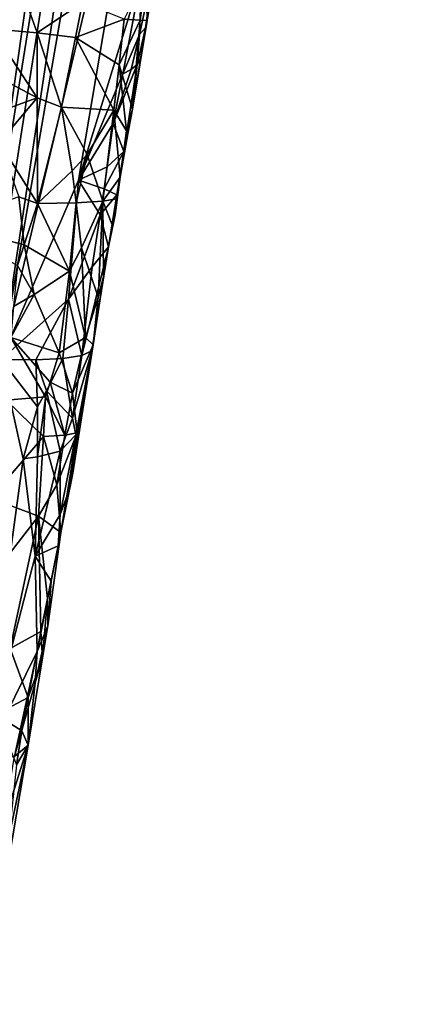
# Model space of a CAD drawing. Extents: x -293 to 293, y 0 to 819.
# Drawn here: x -147 to -128, y 199 to 246 of the extents above; entities that cross this region are included whole.
import ezdxf

# ---------------------------------------------------------------- set-up
doc = ezdxf.new("R2010")
doc.units = 0
doc.header["$MEASUREMENT"] = 0

msp = doc.modelspace()

# ---------------------------------------------------------------- linework, layer by layer
for points in [[(-147.436539, 229.466492, -375.898102), (-183.203369, 5, -422.389557), (-127.604065, 361.21936, -347.35675)], [(-148.68512, 229.539093, -374.580414), (-127.604065, 361.21936, -347.35675), (-183.203369, 5, -422.389557)], [(-148.68512, 229.539093, -374.580414), (-142.068695, 275.972168, -364.234253), (-127.604065, 361.21936, -347.35675)], [(-147.436539, 229.466492, -375.898102), (-127.604065, 361.21936, -347.35675), (-139.409195, 275.845947, -367.085419)], [(-148.68512, 229.539093, -374.580414), (-147.646561, 247.558548, -369.332001), (-142.068695, 275.972168, -364.234253)], [(-139.732422, 261.780029, -373.080322), (-147.436539, 229.466492, -375.898102), (-139.409195, 275.845947, -367.085419)], [(-139.732422, 261.780029, -373.080322), (-143.762421, 238.012955, -377.524841), (-147.436539, 229.466492, -375.898102)], [(-139.732422, 261.780029, -373.080322), (-140.735703, 247.83638, -379.235443), (-143.762421, 238.012955, -377.524841)], [(-146.519043, 247.289825, -398.260712), (-150.525681, 248.504089, -400.925415), (-147.891022, 245.241074, -399.489532)], [(-140.566422, 245.283966, -383.314575), (-140.125778, 248.293442, -382.081635), (-139.981964, 248.822739, -384.976593)], [(-140.566422, 245.283966, -383.314575), (-139.981964, 248.822739, -384.976593), (-140.487335, 245.637573, -385.236511)], [(-140.532455, 247.8134, -387.971405), (-140.487335, 245.637573, -385.236511), (-139.981964, 248.822739, -384.976593)], [(-140.852692, 244.961075, -381.406952), (-140.735703, 247.83638, -379.235443), (-140.125778, 248.293442, -382.081635)], [(-140.852692, 244.961075, -381.406952), (-140.125778, 248.293442, -382.081635), (-140.566422, 245.283966, -383.314575)], [(-141.6483, 243.091324, -379.687622), (-143.762421, 238.012955, -377.524841), (-140.735703, 247.83638, -379.235443)], [(-141.6483, 243.091324, -379.687622), (-140.735703, 247.83638, -379.235443), (-140.852692, 244.961075, -381.406952)], [(-140.822937, 245.646088, -388.058746), (-140.532455, 247.8134, -387.971405), (-141.574585, 245.694855, -390.796783)], [(-140.822937, 245.646088, -388.058746), (-140.487335, 245.637573, -385.236511), (-140.532455, 247.8134, -387.971405)], [(-145.727402, 245.040451, -397.522766), (-146.519043, 247.289825, -398.260712), (-147.891022, 245.241074, -399.489532)], [(-145.727402, 245.040451, -397.522766), (-143.567352, 246.488129, -394.848297), (-146.519043, 247.289825, -398.260712)], [(-145.727402, 245.040451, -397.522766), (-143.900604, 244.825165, -395.238525), (-143.567352, 246.488129, -394.848297)], [(-143.567352, 246.488129, -394.848297), (-143.900604, 244.825165, -395.238525), (-141.574585, 245.694855, -390.796783)], [(-143.900604, 244.825165, -395.238525), (-141.822678, 243.522644, -390.88855), (-141.574585, 245.694855, -390.796783)], [(-140.822937, 245.646088, -388.058746), (-141.574585, 245.694855, -390.796783), (-141.822678, 243.522644, -390.88855)], [(-140.822937, 245.646088, -388.058746), (-141.822678, 243.522644, -390.88855), (-141.176407, 241.410263, -385.900421)], [(-140.822937, 245.646088, -388.058746), (-141.176407, 241.410263, -385.900421), (-140.487335, 245.637573, -385.236511)], [(-141.176407, 241.410263, -385.900421), (-140.79538, 243.780075, -383.929321), (-140.487335, 245.637573, -385.236511)], [(-140.566422, 245.283966, -383.314575), (-140.487335, 245.637573, -385.236511), (-140.79538, 243.780075, -383.929321)], [(-147.891022, 245.241074, -399.489532), (-148.816162, 243.575714, -400.265625), (-145.722061, 241.937439, -397.507416)], [(-145.727402, 245.040451, -397.522766), (-147.891022, 245.241074, -399.489532), (-145.722061, 241.937439, -397.507416)], [(-140.852692, 244.961075, -381.406952), (-140.566422, 245.283966, -383.314575), (-140.964905, 243.531494, -382.49707)], [(-140.566422, 245.283966, -383.314575), (-140.79538, 243.780075, -383.929321), (-140.964905, 243.531494, -382.49707)], [(-145.727402, 245.040451, -397.522766), (-144.568008, 241.498825, -396.016083), (-143.900604, 244.825165, -395.238525)], [(-145.727402, 245.040451, -397.522766), (-145.722061, 241.937439, -397.507416), (-144.568008, 241.498825, -396.016083)], [(-143.900604, 244.825165, -395.238525), (-144.568008, 241.498825, -396.016083), (-142.076401, 241.351242, -390.98056)], [(-143.900604, 244.825165, -395.238525), (-142.076401, 241.351242, -390.98056), (-141.822678, 243.522644, -390.88855)], [(-141.6483, 243.091324, -379.687622), (-140.852692, 244.961075, -381.406952), (-141.249832, 243.301422, -381.080078)], [(-140.852692, 244.961075, -381.406952), (-140.964905, 243.531494, -382.49707), (-141.249832, 243.301422, -381.080078)], [(-141.176407, 241.410263, -385.900421), (-140.964905, 243.531494, -382.49707), (-140.79538, 243.780075, -383.929321)], [(-148.816162, 243.575714, -400.265625), (-148.063629, 241.101624, -399.810638), (-145.722061, 241.937439, -397.507416)], [(-142.108627, 240.720108, -379.917786), (-141.249832, 243.301422, -381.080078), (-140.964905, 243.531494, -382.49707)], [(-142.108627, 240.720108, -379.917786), (-140.964905, 243.531494, -382.49707), (-141.602432, 239.390915, -383.655273)], [(-142.108627, 240.720108, -379.917786), (-141.6483, 243.091324, -379.687622), (-141.249832, 243.301422, -381.080078)], [(-141.4608, 240.371948, -387.592346), (-141.822678, 243.522644, -390.88855), (-142.076401, 241.351242, -390.98056)], [(-141.176407, 241.410263, -385.900421), (-141.822678, 243.522644, -390.88855), (-141.4608, 240.371948, -387.592346)], [(-141.602432, 239.390915, -383.655273), (-140.964905, 243.531494, -382.49707), (-141.176407, 241.410263, -385.900421)], [(-142.108627, 240.720108, -379.917786), (-143.762421, 238.012955, -377.524841), (-141.6483, 243.091324, -379.687622)], [(-148.063629, 241.101624, -399.810638), (-147.540558, 239.809494, -399.397217), (-145.722061, 241.937439, -397.507416)], [(-147.540558, 239.809494, -399.397217), (-145.714767, 236.895065, -397.384186), (-145.722061, 241.937439, -397.507416)], [(-144.568008, 241.498825, -396.016083), (-145.722061, 241.937439, -397.507416), (-145.714767, 236.895065, -397.384186)], [(-144.062607, 238.459015, -394.971771), (-144.568008, 241.498825, -396.016083), (-145.714767, 236.895065, -397.384186)], [(-143.345795, 239.242279, -393.694489), (-144.568008, 241.498825, -396.016083), (-144.062607, 238.459015, -394.971771)], [(-142.076401, 241.351242, -390.98056), (-144.568008, 241.498825, -396.016083), (-143.345795, 239.242279, -393.694489)], [(-141.602432, 239.390915, -383.655273), (-141.176407, 241.410263, -385.900421), (-141.412628, 240.230515, -386.880554)], [(-141.176407, 241.410263, -385.900421), (-141.4608, 240.371948, -387.592346), (-141.412628, 240.230515, -386.880554)], [(-142.076401, 241.351242, -390.98056), (-143.345795, 239.242279, -393.694489), (-142.600662, 237.010941, -391.165771)], [(-141.766663, 238.16275, -387.447784), (-142.076401, 241.351242, -390.98056), (-142.600662, 237.010941, -391.165771)], [(-141.766663, 238.16275, -387.447784), (-141.4608, 240.371948, -387.592346), (-142.076401, 241.351242, -390.98056)], [(-142.394455, 238.646042, -380.500458), (-143.762421, 238.012955, -377.524841), (-142.108627, 240.720108, -379.917786)], [(-142.394455, 238.646042, -380.500458), (-142.108627, 240.720108, -379.917786), (-141.602432, 239.390915, -383.655273)], [(-141.766663, 238.16275, -387.447784), (-141.412628, 240.230515, -386.880554), (-141.4608, 240.371948, -387.592346)], [(-141.766663, 238.16275, -387.447784), (-141.602432, 239.390915, -383.655273), (-141.412628, 240.230515, -386.880554)], [(-147.540558, 239.809494, -399.397217), (-146.602173, 237.221176, -398.472076), (-145.714767, 236.895065, -397.384186)], [(-143.345795, 239.242279, -393.694489), (-144.062607, 238.459015, -394.971771), (-143.871872, 236.94194, -394.420319)], [(-143.345795, 239.242279, -393.694489), (-143.871872, 236.94194, -394.420319), (-142.600662, 237.010941, -391.165771)], [(-142.538116, 237.60907, -380.791565), (-141.602432, 239.390915, -383.655273), (-141.923965, 237.320724, -384.23291)], [(-142.394455, 238.646042, -380.500458), (-141.602432, 239.390915, -383.655273), (-142.538116, 237.60907, -380.791565)], [(-141.766663, 238.16275, -387.447784), (-141.923965, 237.320724, -384.23291), (-141.602432, 239.390915, -383.655273)], [(-142.394455, 238.646042, -380.500458), (-142.538116, 237.60907, -380.791565), (-143.762421, 238.012955, -377.524841)], [(-144.062607, 238.459015, -394.971771), (-145.714767, 236.895065, -397.384186), (-143.871872, 236.94194, -394.420319)], [(-141.766663, 238.16275, -387.447784), (-142.600662, 237.010941, -391.165771), (-141.944305, 237.128845, -387.730896)], [(-141.766663, 238.16275, -387.447784), (-142.00322, 236.356628, -386.754852), (-141.923965, 237.320724, -384.23291)], [(-141.766663, 238.16275, -387.447784), (-141.944305, 237.128845, -387.730896), (-142.00322, 236.356628, -386.754852)], [(-144.240906, 232.339706, -379.57486), (-147.436539, 229.466492, -375.898102), (-143.762421, 238.012955, -377.524841)], [(-142.726898, 236.368423, -381.083984), (-144.240906, 232.339706, -379.57486), (-143.762421, 238.012955, -377.524841)], [(-142.538116, 237.60907, -380.791565), (-142.726898, 236.368423, -381.083984), (-143.762421, 238.012955, -377.524841)], [(-146.347031, 234.931274, -398.135315), (-146.602173, 237.221176, -398.472076), (-150.24501, 235.94603, -401.720825)], [(-146.347031, 234.931274, -398.135315), (-145.714767, 236.895065, -397.384186), (-146.602173, 237.221176, -398.472076)], [(-142.538116, 237.60907, -380.791565), (-141.923965, 237.320724, -384.23291), (-142.726898, 236.368423, -381.083984)], [(-142.726898, 236.368423, -381.083984), (-141.923965, 237.320724, -384.23291), (-142.322037, 234.840286, -384.807739)], [(-142.00322, 236.356628, -386.754852), (-142.322037, 234.840286, -384.807739), (-141.923965, 237.320724, -384.23291)], [(-146.347031, 234.931274, -398.135315), (-144.192886, 233.679993, -394.575226), (-145.714767, 236.895065, -397.384186)], [(-143.871872, 236.94194, -394.420319), (-145.714767, 236.895065, -397.384186), (-144.192886, 233.679993, -394.575226)], [(-143.871872, 236.94194, -394.420319), (-144.192886, 233.679993, -394.575226), (-143.613754, 234.788055, -393.461365)], [(-143.871872, 236.94194, -394.420319), (-143.613754, 234.788055, -393.461365), (-142.600662, 237.010941, -391.165771)], [(-142.822723, 232.438034, -389.538849), (-142.600662, 237.010941, -391.165771), (-143.613754, 234.788055, -393.461365)], [(-142.568756, 233.408005, -388.572662), (-142.600662, 237.010941, -391.165771), (-142.822723, 232.438034, -389.538849)], [(-141.944305, 237.128845, -387.730896), (-142.600662, 237.010941, -391.165771), (-142.152344, 235.888596, -388.011688)], [(-142.152344, 235.888596, -388.011688), (-142.600662, 237.010941, -391.165771), (-142.568756, 233.408005, -388.572662)], [(-142.00322, 236.356628, -386.754852), (-141.944305, 237.128845, -387.730896), (-142.152344, 235.888596, -388.011688)], [(-142.726898, 236.368423, -381.083984), (-143.105026, 233.8871, -381.668365), (-144.240906, 232.339706, -379.57486)], [(-142.726898, 236.368423, -381.083984), (-142.322037, 234.840286, -384.807739), (-143.105026, 233.8871, -381.668365)], [(-142.00322, 236.356628, -386.754852), (-142.152344, 235.888596, -388.011688), (-142.322037, 234.840286, -384.807739)], [(-146.347031, 234.931274, -398.135315), (-150.24501, 235.94603, -401.720825), (-146.666702, 233.94902, -398.506531)], [(-142.152344, 235.888596, -388.011688), (-142.568756, 233.408005, -388.572662), (-142.322037, 234.840286, -384.807739)], [(-146.347031, 234.931274, -398.135315), (-146.666702, 233.94902, -398.506531), (-145.873032, 232.557343, -397.398285)], [(-146.347031, 234.931274, -398.135315), (-145.873032, 232.557343, -397.398285), (-144.192886, 233.679993, -394.575226)], [(-143.604172, 229.655411, -383.228546), (-143.105026, 233.8871, -381.668365), (-142.322037, 234.840286, -384.807739)], [(-143.604172, 229.655411, -383.228546), (-142.322037, 234.840286, -384.807739), (-143.119904, 229.879242, -385.955261)], [(-142.322037, 234.840286, -384.807739), (-142.568756, 233.408005, -388.572662), (-143.119904, 229.879242, -385.955261)], [(-143.613754, 234.788055, -393.461365), (-144.192886, 233.679993, -394.575226), (-143.428665, 230.506943, -391.448029)], [(-142.822723, 232.438034, -389.538849), (-143.613754, 234.788055, -393.461365), (-143.428665, 230.506943, -391.448029)], [(-145.873032, 232.557343, -397.398285), (-146.666702, 233.94902, -398.506531), (-146.864044, 231.996826, -398.706421)], [(-145.873032, 232.557343, -397.398285), (-144.677902, 229.783554, -394.952728), (-144.192886, 233.679993, -394.575226)], [(-144.192886, 233.679993, -394.575226), (-144.677902, 229.783554, -394.952728), (-143.428665, 230.506943, -391.448029)], [(-143.604172, 229.655411, -383.228546), (-144.240906, 232.339706, -379.57486), (-143.105026, 233.8871, -381.668365)], [(-142.568756, 233.408005, -388.572662), (-143.060791, 230.167175, -388.717102), (-143.119904, 229.879242, -385.955261)], [(-142.568756, 233.408005, -388.572662), (-142.822723, 232.438034, -389.538849), (-143.060791, 230.167175, -388.717102)], [(-145.873032, 232.557343, -397.398285), (-146.864044, 231.996826, -398.706421), (-146.977448, 230.507523, -398.810486)], [(-145.873032, 232.557343, -397.398285), (-146.977448, 230.507523, -398.810486), (-144.677902, 229.783554, -394.952728)], [(-145.789444, 229.441132, -378.139099), (-147.436539, 229.466492, -375.898102), (-144.240906, 232.339706, -379.57486)], [(-145.789444, 229.441132, -378.139099), (-144.240906, 232.339706, -379.57486), (-144.501419, 229.506409, -380.602234)], [(-143.604172, 229.655411, -383.228546), (-144.501419, 229.506409, -380.602234), (-144.240906, 232.339706, -379.57486)], [(-142.822723, 232.438034, -389.538849), (-143.428665, 230.506943, -391.448029), (-143.060791, 230.167175, -388.717102)], [(-145.326965, 227.680954, -395.985382), (-146.977448, 230.507523, -398.810486), (-147.210648, 227.529449, -399.016937)], [(-145.107971, 228.381805, -395.643005), (-144.677902, 229.783554, -394.952728), (-146.977448, 230.507523, -398.810486)], [(-145.107971, 228.381805, -395.643005), (-146.977448, 230.507523, -398.810486), (-145.326965, 227.680954, -395.985382)], [(-144.042969, 227.856079, -392.65097), (-143.428665, 230.506943, -391.448029), (-144.677902, 229.783554, -394.952728)], [(-144.042969, 227.856079, -392.65097), (-143.060791, 230.167175, -388.717102), (-143.428665, 230.506943, -391.448029)], [(-144.042969, 227.856079, -392.65097), (-143.820618, 225.965698, -390.250793), (-143.060791, 230.167175, -388.717102)], [(-143.677475, 226.279343, -387.138794), (-143.060791, 230.167175, -388.717102), (-143.820618, 225.965698, -390.250793)], [(-143.677475, 226.279343, -387.138794), (-143.119904, 229.879242, -385.955261), (-143.060791, 230.167175, -388.717102)], [(-145.107971, 228.381805, -395.643005), (-144.042969, 227.856079, -392.65097), (-144.677902, 229.783554, -394.952728)], [(-143.882782, 225.861649, -385.783295), (-144.038635, 226.665253, -384.048553), (-143.119904, 229.879242, -385.955261)], [(-143.604172, 229.655411, -383.228546), (-143.119904, 229.879242, -385.955261), (-144.038635, 226.665253, -384.048553)], [(-143.882782, 225.861649, -385.783295), (-143.119904, 229.879242, -385.955261), (-143.677475, 226.279343, -387.138794)], [(-146.397629, 224.72403, -379.349304), (-148.392685, 210.143463, -382.938812), (-147.436539, 229.466492, -375.898102)], [(-145.707306, 227.19957, -379.350647), (-146.397629, 224.72403, -379.349304), (-147.436539, 229.466492, -375.898102)], [(-145.789444, 229.441132, -378.139099), (-145.707306, 227.19957, -379.350647), (-147.436539, 229.466492, -375.898102)], [(-145.789444, 229.441132, -378.139099), (-144.501419, 229.506409, -380.602234), (-145.286179, 227.963821, -379.756714)], [(-145.789444, 229.441132, -378.139099), (-145.286179, 227.963821, -379.756714), (-145.707306, 227.19957, -379.350647)], [(-145.286179, 227.963821, -379.756714), (-144.501419, 229.506409, -380.602234), (-144.038635, 226.665253, -384.048553)], [(-143.604172, 229.655411, -383.228546), (-144.038635, 226.665253, -384.048553), (-144.501419, 229.506409, -380.602234)], [(-144.403152, 225.857193, -393.137939), (-145.107971, 228.381805, -395.643005), (-145.326965, 227.680954, -395.985382)], [(-144.403152, 225.857193, -393.137939), (-144.042969, 227.856079, -392.65097), (-145.107971, 228.381805, -395.643005)], [(-145.286179, 227.963821, -379.756714), (-144.62645, 225.082352, -383.130768), (-145.708633, 224.821503, -380.564148)], [(-145.286179, 227.963821, -379.756714), (-145.708633, 224.821503, -380.564148), (-145.707306, 227.19957, -379.350647)], [(-145.286179, 227.963821, -379.756714), (-144.038635, 226.665253, -384.048553), (-144.62645, 225.082352, -383.130768)], [(-144.403152, 225.857193, -393.137939), (-143.820618, 225.965698, -390.250793), (-144.042969, 227.856079, -392.65097)], [(-145.429459, 225.784286, -395.896484), (-147.210648, 227.529449, -399.016937), (-147.958435, 222.846588, -399.833099)], [(-145.326965, 227.680954, -395.985382), (-147.210648, 227.529449, -399.016937), (-145.429459, 225.784286, -395.896484)], [(-144.403152, 225.857193, -393.137939), (-145.326965, 227.680954, -395.985382), (-145.429459, 225.784286, -395.896484)], [(-145.707306, 227.19957, -379.350647), (-145.708633, 224.821503, -380.564148), (-146.397629, 224.72403, -379.349304)], [(-143.882782, 225.861649, -385.783295), (-144.62645, 225.082352, -383.130768), (-144.038635, 226.665253, -384.048553)], [(-144.786667, 223.479141, -393.555481), (-144.596481, 221.214691, -391.106415), (-143.820618, 225.965698, -390.250793)], [(-144.403152, 225.857193, -393.137939), (-144.786667, 223.479141, -393.555481), (-143.820618, 225.965698, -390.250793)], [(-144.022934, 224.040497, -388.145874), (-143.820618, 225.965698, -390.250793), (-144.596481, 221.214691, -391.106415)], [(-143.677475, 226.279343, -387.138794), (-144.022934, 224.040497, -388.145874), (-143.857071, 225.468063, -386.656769)], [(-143.677475, 226.279343, -387.138794), (-143.820618, 225.965698, -390.250793), (-144.022934, 224.040497, -388.145874)], [(-143.882782, 225.861649, -385.783295), (-143.677475, 226.279343, -387.138794), (-143.857071, 225.468063, -386.656769)], [(-145.429459, 225.784286, -395.896484), (-147.958435, 222.846588, -399.833099), (-145.670334, 221.9944, -395.711395)], [(-144.786667, 223.479141, -393.555481), (-145.429459, 225.784286, -395.896484), (-145.670334, 221.9944, -395.711395)], [(-144.403152, 225.857193, -393.137939), (-145.429459, 225.784286, -395.896484), (-144.786667, 223.479141, -393.555481)], [(-143.882782, 225.861649, -385.783295), (-144.635544, 222.067398, -385.705292), (-144.62645, 225.082352, -383.130768)], [(-143.882782, 225.861649, -385.783295), (-144.248062, 223.095581, -387.098328), (-144.635544, 222.067398, -385.705292)], [(-143.882782, 225.861649, -385.783295), (-143.857071, 225.468063, -386.656769), (-144.248062, 223.095581, -387.098328)], [(-143.857071, 225.468063, -386.656769), (-144.022934, 224.040497, -388.145874), (-144.248062, 223.095581, -387.098328)], [(-144.635544, 222.067398, -385.705292), (-145.820129, 220.0858, -383.021515), (-144.62645, 225.082352, -383.130768)], [(-145.708633, 224.821503, -380.564148), (-144.62645, 225.082352, -383.130768), (-145.820129, 220.0858, -383.021515)], [(-146.397629, 224.72403, -379.349304), (-145.820129, 220.0858, -383.021515), (-148.392685, 210.143463, -382.938812)], [(-146.397629, 224.72403, -379.349304), (-145.708633, 224.821503, -380.564148), (-145.820129, 220.0858, -383.021515)], [(-144.248062, 223.095581, -387.098328), (-144.022934, 224.040497, -388.145874), (-144.596481, 221.214691, -391.106415)], [(-144.786667, 223.479141, -393.555481), (-145.670334, 221.9944, -395.711395), (-144.596481, 221.214691, -391.106415)], [(-144.248062, 223.095581, -387.098328), (-144.596481, 221.214691, -391.106415), (-144.725311, 220.573242, -387.002014)], [(-144.635544, 222.067398, -385.705292), (-144.248062, 223.095581, -387.098328), (-144.725311, 220.573242, -387.002014)], [(-147.958435, 222.846588, -399.833099), (-148.692368, 218.078384, -400.627899), (-145.670334, 221.9944, -395.711395)], [(-147.016266, 215.683975, -397.595978), (-145.670334, 221.9944, -395.711395), (-148.692368, 218.078384, -400.627899)], [(-145.556946, 216.492035, -393.236847), (-145.670334, 221.9944, -395.711395), (-147.016266, 215.683975, -397.595978)], [(-144.635544, 222.067398, -385.705292), (-144.725311, 220.573242, -387.002014), (-145.820129, 220.0858, -383.021515)], [(-145.227432, 218.065674, -392.530304), (-144.596481, 221.214691, -391.106415), (-145.670334, 221.9944, -395.711395)], [(-145.227432, 218.065674, -392.530304), (-145.670334, 221.9944, -395.711395), (-145.556946, 216.492035, -393.236847)], [(-145.215591, 216.765305, -389.671722), (-144.596481, 221.214691, -391.106415), (-145.227432, 218.065674, -392.530304)], [(-145.053497, 218.893768, -386.94162), (-144.596481, 221.214691, -391.106415), (-145.215591, 216.765305, -389.671722)], [(-144.725311, 220.573242, -387.002014), (-144.596481, 221.214691, -391.106415), (-145.053497, 218.893768, -386.94162)], [(-144.725311, 220.573242, -387.002014), (-145.053497, 218.893768, -386.94162), (-145.820129, 220.0858, -383.021515)], [(-145.820129, 220.0858, -383.021515), (-145.733475, 215.539886, -386.830811), (-148.392685, 210.143463, -382.938812)], [(-145.053497, 218.893768, -386.94162), (-145.733475, 215.539886, -386.830811), (-145.820129, 220.0858, -383.021515)], [(-145.053497, 218.893768, -386.94162), (-145.215591, 216.765305, -389.671722), (-145.733475, 215.539886, -386.830811)], [(-145.470245, 215.238297, -390.677612), (-145.227432, 218.065674, -392.530304), (-145.556946, 216.492035, -393.236847)], [(-145.215591, 216.765305, -389.671722), (-145.227432, 218.065674, -392.530304), (-145.470245, 215.238297, -390.677612)], [(-145.215591, 216.765305, -389.671722), (-145.470245, 215.238297, -390.677612), (-145.816605, 214.042648, -388.116089)], [(-145.215591, 216.765305, -389.671722), (-145.816605, 214.042648, -388.116089), (-145.733475, 215.539886, -386.830811)], [(-146.152756, 213.33429, -394.220825), (-145.556946, 216.492035, -393.236847), (-147.016266, 215.683975, -397.595978)], [(-145.470245, 215.238297, -390.677612), (-145.556946, 216.492035, -393.236847), (-146.152756, 213.33429, -394.220825)], [(-146.152756, 213.33429, -394.220825), (-147.016266, 215.683975, -397.595978), (-147.699432, 212.527969, -398.526886)], [(-145.733475, 215.539886, -386.830811), (-146.810944, 210.522018, -386.691986), (-148.392685, 210.143463, -382.938812)], [(-145.733475, 215.539886, -386.830811), (-145.816605, 214.042648, -388.116089), (-146.810944, 210.522018, -386.691986)], [(-145.470245, 215.238297, -390.677612), (-146.152756, 213.33429, -394.220825), (-146.1521, 211.071808, -390.690582)], [(-145.470245, 215.238297, -390.677612), (-146.1521, 211.071808, -390.690582), (-145.816605, 214.042648, -388.116089)], [(-145.816605, 214.042648, -388.116089), (-146.1521, 211.071808, -390.690582), (-146.810944, 210.522018, -386.691986)], [(-146.152756, 213.33429, -394.220825), (-147.699432, 212.527969, -398.526886), (-146.453751, 211.755417, -394.710602)], [(-146.152756, 213.33429, -394.220825), (-146.453751, 211.755417, -394.710602), (-146.1521, 211.071808, -390.690582)], [(-146.453751, 211.755417, -394.710602), (-147.699432, 212.527969, -398.526886), (-146.712784, 210.128662, -394.977631)], [(-146.453751, 211.755417, -394.710602), (-146.712784, 210.128662, -394.977631), (-146.1521, 211.071808, -390.690582)], [(-147.36937, 207.240143, -387.257141), (-146.1521, 211.071808, -390.690582), (-147.100433, 205.511139, -390.931122)], [(-146.810944, 210.522018, -386.691986), (-146.1521, 211.071808, -390.690582), (-147.36937, 207.240143, -387.257141)], [(-147.100433, 205.511139, -390.931122), (-146.1521, 211.071808, -390.690582), (-147.075211, 206.665009, -394.514099)], [(-146.712784, 210.128662, -394.977631), (-147.075211, 206.665009, -394.514099), (-146.1521, 211.071808, -390.690582)]]:
    msp.add_3dface(points)

doc.saveas('drawing.dxf')
